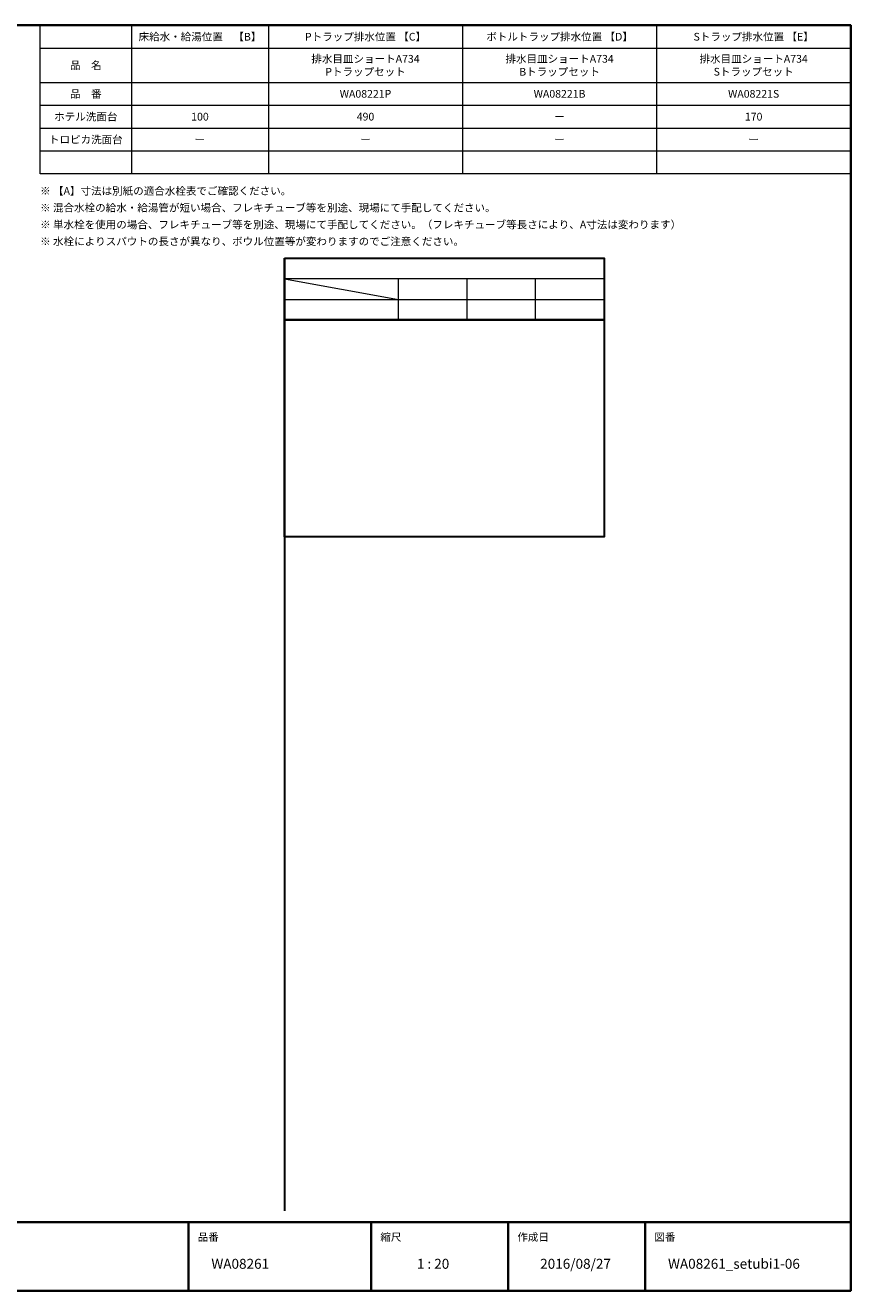
# Model space of a CAD drawing. Units: millimetres. Extents: x -4275 to 7850, y -3045 to 3045.
# Drawn here: x 385 to 4000, y -2770 to 2770 of the extents above; entities that cross this region are included whole.
import ezdxf

# ---------------------------------------------------------------- set-up
doc = ezdxf.new("R2010")
doc.units = ezdxf.units.MM
doc.header["$LTSCALE"] = 20
doc.layers.add('1図面枠', color=7, linetype='Continuous', lineweight=15)
doc.styles.get("Standard").update_dxf_attribs({"font": 'txt', "bigfont": 'BIGFONT.SHX'})

# ---------------------------------------------------------------- blocks, each defined once
blk = doc.blocks.new('グループ-2')
at = {"layer": '1図面枠', "color": 7, "linetype": 'Continuous', "lineweight": 35}
for p, q in [((-4000, -2470), (4000, -2470)), ((1100, -2470), (1100, -2770)), ((1900, -2470), (1900, -2770)), ((2500, -2470), (2500, -2770)), ((3100, -2470), (3100, -2770))]:
    blk.add_line(p, q, dxfattribs=at)
at = {"layer": '1図面枠', "color": 7, "linetype": 'Continuous', "lineweight": 35, "flags": 128}
blk.add_lwpolyline([(-4000, 2770), (4000, 2770), (4000, -2770), (-4000, -2770)], close=True, dxfattribs=at)
blk = doc.blocks.new('図面枠')
at = {"layer": '1図面枠', "color": 7}
blk.add_blockref('グループ-2', (0, 0), dxfattribs=at)
at = {"layer": '1図面枠', "color": 7, "attachment_point": 1, "line_spacing_factor": 0.870768}
for s, insert, char_height in [('{\\fMS PGothic|b0|i0|c128|p0;品番}', (1140, -2518.2), 33.826), ('{\\fMS PGothic|b0|i0|c128|p0;縮尺}', (1940, -2518.2), 33.826), ('{\\fMS PGothic|b0|i0|c128|p0;作成日}', (2540, -2518.2), 33.826), ('{\\fMS PGothic|b0|i0|c128|p0;図番}', (3140, -2518.2), 33.826), ('{\\fMS PGothic|b0|i0|c128|p0;1 : 20}', (2100, -2630.5), 43.491)]:
    blk.add_mtext(s, dxfattribs=dict(at, insert=insert, char_height=char_height))
blk = doc.blocks.new('グループ-4')
at = {"layer": '1図面枠', "color": 7, "linetype": 'Continuous', "lineweight": 15}
for p, q in [((850, 2770), (850, 2120)), ((1450, 2770), (1450, 2120)), ((2300, 2770), (2300, 2120)), ((3150, 2770), (3150, 2120)), ((450, 2670), (4000, 2670)), ((450, 2520), (4000, 2520)), ((450, 2420), (4000, 2420)), ((450, 2320), (4000, 2320)), ((450, 2220), (4000, 2220))]:
    blk.add_line(p, q, dxfattribs=at)
at = {"layer": '1図面枠', "color": 7, "linetype": 'Continuous', "lineweight": 15, "flags": 128}
blk.add_lwpolyline([(450, 2770), (4000, 2770), (4000, 2120), (450, 2120)], close=True, dxfattribs=at)
blk = doc.blocks.new('グループ-5')
at = {"layer": '1図面枠', "color": 7}
blk.add_blockref('グループ-4', (0, 0), dxfattribs=at)
at = {"layer": '1図面枠', "color": 7, "char_height": 33.826, "attachment_point": 5, "line_spacing_factor": 0.870768}
for s, insert in [('{\\fMS PGothic|b0|i0|c128|p0;床給水・給湯位置\u3000【B】}', (1150, 2720)), ('{\\fMS PGothic|b0|i0|c128|p0;Pトラップ排水位置 【C】}', (1875, 2720)), ('{\\fMS PGothic|b0|i0|c128|p0;ボトルトラップ排水位置 【D】}', (2725, 2720)), ('{\\fMS PGothic|b0|i0|c128|p0;Sトラップ排水位置 【E】}', (3575, 2720)), ('{\\fMS PGothic|b0|i0|c128|p0;品\u3000名}', (650, 2595)), ('{\\fMS PGothic|b0|i0|c128|p0;品\u3000番}', (650, 2470)), ('{\\fMS PGothic|b0|i0|c128|p0;ホテル洗面台}', (650, 2370)), ('{\\fMS PGothic|b0|i0|c128|p0;トロピカ洗面台}', (650, 2270))]:
    blk.add_mtext(s, dxfattribs=dict(at, insert=insert))

msp = doc.modelspace()

# ---------------------------------------------------------------- linework, layer by layer
at = {"layer": '1図面枠', "color": 7, "linetype": 'Continuous', "lineweight": 30}
msp.add_line((1520, 1750), (1520, -2420), dxfattribs=at)
at = {"layer": '1図面枠', "color": 7, "linetype": 'Continuous', "lineweight": 15}
for p, q in [((2920, 1660), (1520, 1660)), ((1520, 1660), (2020, 1570)), ((2020, 1480), (2020, 1660)), ((2320, 1480), (2320, 1660)), ((2620, 1480), (2620, 1660)), ((1520, 1570), (2920, 1570))]:
    msp.add_line(p, q, dxfattribs=at)
at = {"layer": '1図面枠', "color": 7, "linetype": 'Continuous', "lineweight": 30, "flags": 128}
for points in [[(1520, 1750), (2920, 1750), (2920, 1480), (1520, 1480)], [(1520, 1480), (2920, 1480), (2920, 530), (1520, 530)]]:
    msp.add_lwpolyline(points, close=True, dxfattribs=at)

# ---------------------------------------------------------------- block references
at = {"layer": '1図面枠', "color": 7}
for name in ['図面枠', 'グループ-5']:
    msp.add_blockref(name, (0, 0), dxfattribs=at)

# ---------------------------------------------------------------- texts
for s, insert, char_height, attachment_point, line_spacing_factor in [('{\\fMS PGothic|b0|i0|c128|p0;排水目皿ショートA734\\PPトラップ\\fMS PGothic|b0|i0|c128|p0;セット}', (1875, 2595), 33.826244213, 5, 1.005216), ('{\\fMS PGothic|b0|i0|c128|p0;排水目皿ショートA734\\PBトラップセット}', (2725, 2595), 33.826244213, 5, 1.005216), ('{\\fMS PGothic|b0|i0|c128|p0;排水目皿ショートA734\\PSトラップセット}', (3575, 2595), 33.826244213, 5, 1.005216), ('{\\fMS PGothic|b0|i0|c128|p0;WA0\\fMS PGothic|b0|i0|c128|p0;8221P}', (1875, 2470), 33.826244213, 5, 0.870768), ('{\\fMS PGothic|b0|i0|c128|p0;WA0\\fMS PGothic|b0|i0|c128|p0;8221B}', (2725, 2470), 33.826244213, 5, 0.870768), ('{\\fMS PGothic|b0|i0|c128|p0;WA0\\fMS PGothic|b0|i0|c128|p0;8221S}', (3575, 2470), 33.826244213, 5, 0.870768), ('{\\fMS PGothic|b0|i0|c128|p0;100}', (1150, 2370), 33.826244213, 5, 0.870768), ('{\\fMS PGothic|b0|i0|c128|p0;490}', (1875, 2370), 33.826244213, 5, 0.870768), ('{\\fMS PGothic|b0|i0|c128|p0;170}', (3575, 2370), 33.826244213, 5, 0.870768), ('{\\fMS PGothic|b0|i0|c128|p0;ー}', (2725, 2370), 33.826244213, 5, 0.870768), ('{\\fMS PGothic|b0|i0|c128|p0;ー}', (1150, 2270), 33.826244213, 5, 0.870768), ('{\\fMS PGothic|b0|i0|c128|p0;ー}', (1875, 2270), 33.826244213, 5, 0.870768), ('{\\fMS PGothic|b0|i0|c128|p0;ー}', (2725, 2270), 33.826244213, 5, 0.870768), ('{\\fMS PGothic|b0|i0|c128|p0;ー}', (3575, 2270), 33.826244213, 5, 0.870768), ('{\\fMS PGothic|b0|i0|c128|p0;※ 【A】寸法は別紙の適合水栓表でご確認ください。\\P\\fMS PGothic|b0|i0|c128|p0;※ 混合水栓の給水・給湯管が短い場合、フレキチューブ等を別途、現場にて手配してください。\\P※ 単水栓を使用の場合、フレキチューブ等を別途、現場にて手配してください。（フレキチューブ等長さにより、A寸法は変わります）\\P\\fMS PGothic|b0|i0|c128|p0;※ 水栓によりスパウトの長さが異なり、ボウル位置等が変わりますのでご注意ください。}', (450, 2061.84568866), 33.826244213, 1, 1.306152), ('{\\fMS PGothic|b0|i0|c128|p0;WA08261}', (1200, -2630.48411458), 43.4908854167, 1, 0.870768), ('{\\fMS PGothic|b0|i0|c128|p0;2016/08/27}', (2640, -2630.48411458), 43.4908854167, 1, 0.870768), ('{\\fMS PGothic|b0|i0|c128|p0;WA08261\\fMS PGothic|b0|i0|c128|p0;_setubi1-06}', (3200, -2630.48411458), 43.4908854167, 1, 0.870768)]:
    msp.add_mtext(s, dxfattribs=dict(at, insert=insert, char_height=char_height, attachment_point=attachment_point, line_spacing_factor=line_spacing_factor))

doc.saveas('drawing.dxf')
